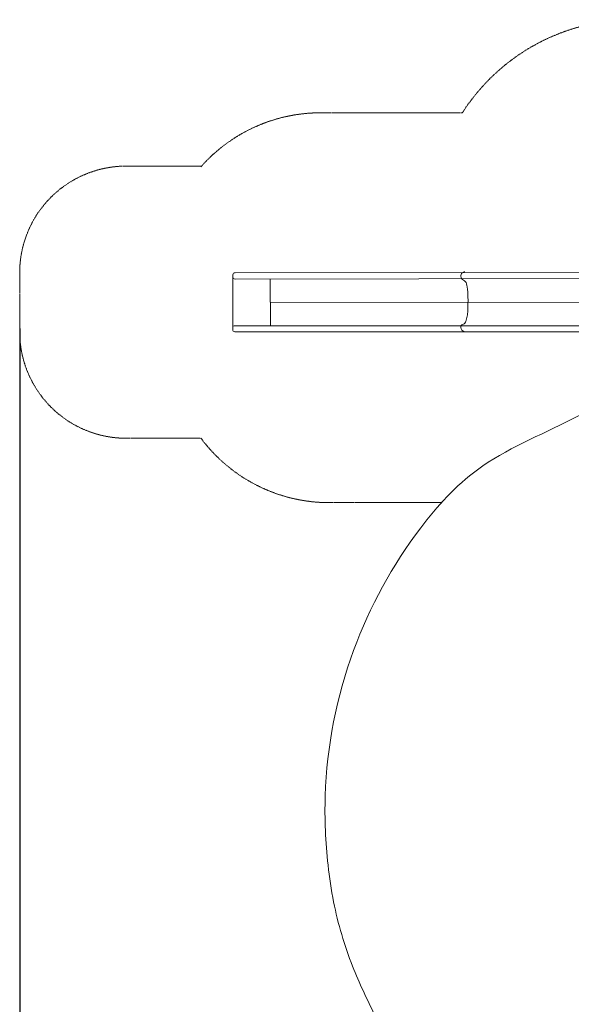
# Model space of a CAD drawing. Units: millimetres. Extents: x -6564 to 7801, y -9804 to 5301.
# Drawn here: x -6564 to -1392, y -4170 to 5068 of the extents above; entities that cross this region are included whole.
import ezdxf

# ---------------------------------------------------------------- set-up
doc = ezdxf.new("R2010")
doc.units = ezdxf.units.MM
doc.linetypes.add('STRICHLINIE2', pattern=[9.525, 6.35, -3.175])
for name, color, linetype, lineweight in [('Bemaßung Sicherheitsbereich', 5, 'Continuous', 18), ('Konstruktion', 1, 'Continuous', 0), ('Sicherheitsber.', 142, 'STRICHLINIE2', 15)]:
    doc.layers.add(name, color=color, linetype=linetype, lineweight=lineweight)
doc.dimstyles.new('Standard$0', dxfattribs={"dimtxt": 0.18, "dimasz": 0.18, "dimexe": 0.18, "dimexo": 0.0625, "dimgap": 0.09, "dimtad": 0, "dimtih": 1, "dimtoh": 1, "dimdec": 4, "dimzin": 0, "dimdsep": 46, "dimtxsty": 'Standard', "dimcen": 0.09, "dimadec": 0, "dimazin": 0, "dimtfac": 1, "dimtdec": 4, "dimtofl": 0, "dimtmove": 0, "dimatfit": 3, "dimfxl": 0, "dimtolj": 1, "dimtzin": 0, "dimarcsym": 0})

# ---------------------------------------------------------------- blocks, each defined once
blk = doc.blocks.new('*D12')
at = {"layer": 'Bemaßung Sicherheitsbereich', "color": 0, "lineweight": -2, "transparency": 16777216}
for p, q in [((6642.3, 2345.8), (6642.3, -9482.5)), ((-6564.1, 2170.6), (-6564.1, -9482.5)), ((-6204.1, -9122.5), (-320.9, -9122.5)), ((6282.3, -9122.5), (399.1, -9122.5))]:
    blk.add_line(p, q, dxfattribs=at)
at = {"layer": 'Bemaßung Sicherheitsbereich', "color": 0, "transparency": 16777216}
for points in [[(-6204.1, -9062.5), (-6204.1, -9182.5), (-6564.1, -9122.5)], [(6282.3, -9062.5), (6282.3, -9182.5), (6642.3, -9122.5)]]:
    blk.add_solid(points, dxfattribs=at)
at = {"layer": 'Defpoints', "color": 0, "transparency": 16777216}
for p in [(6642.3, 2470.8), (-6564.1, 2295.6), (-6564.1, -9122.5)]:
    blk.add_point(p, dxfattribs=at)
at = {"layer": 'Bemaßung Sicherheitsbereich', "color": 0, "transparency": 16777216, "insert": (39.1, -9122.5), "char_height": 360, "attachment_point": 5, "rotation": 270}
blk.add_mtext('\\A1;13206', dxfattribs=at)

msp = doc.modelspace()

# ---------------------------------------------------------------- linework, layer by layer
at = {"layer": 'Konstruktion'}
for p, q in [((-4564.1, 2184), (-4564.2, 2653.4)), ((-4213.3, 2196.7), (-4214, 2634.2)), ((-4213.7, 2415.9), (-1098.7, 2417.1))]:
    msp.add_line(p, q, dxfattribs=at)
for points in [[(-1099.2, 2694.8), (-4544.1, 2694.1, 0.413275), (-4564, 2674.1), (-4564.2, 2653.5, 0.417405), (-4544.2, 2633.3), (-1098.4, 2638.5)], [(-1097.1, 2138.5), (-4546.9, 2140.7, -0.415947), (-4566.9, 2160.8), (-4566.8, 2176.9, -0.412403), (-4546.8, 2196.8), (-1104.1, 2195.2)]]:
    msp.add_lwpolyline(points, format="xyb", dxfattribs=at)
for points, knots in [([(-2398, 2140.1), (-2398.2, 2140.3), (-2399.1, 2141.1), (-2404.9, 2147.2), (-2422.7, 2153.2), (-2426.7, 2177.3), (-2427.5, 2197), (-2415.2, 2206.3), (-2395.5, 2209.8), (-2376.6, 2242.3), (-2369.5, 2277.5), (-2362, 2318.3), (-2361.7, 2364.3), (-2360, 2415.8), (-2360.5, 2466.2), (-2361.9, 2501.9), (-2363.6, 2533.9), (-2370.3, 2567.5), (-2374.5, 2606.8), (-2402.5, 2623.4), (-2423.6, 2638.9), (-2425.8, 2654.5), (-2427, 2669.6), (-2421.4, 2699), (-2398.5, 2695.4), (-2394.9, 2704), (-2394.7, 2704.6)], [18.73499, 18.73499, 18.73499, 18.73499, 19.549686, 22.35106, 44.149705, 69.523252, 90.26055, 96.602278, 114.073094, 147.953116, 198.046051, 224.483011, 271.502958, 335.723354, 379.311976, 422.608438, 442.996375, 475.032892, 527.833466, 547.338588, 570.100495, 593.345459, 599.603468, 616.200649, 649.80765, 652.2364, 652.2364, 652.2364, 652.2364]), ([(-2252, -6150.7), (-2259, -6146.6), (-2301.7, -6121.7), (-2369, -6099.1), (-2442.9, -6045.7), (-2473.5, -5910.1), (-2534, -5762.5), (-2605.1, -5585.8), (-2731.5, -5475.8), (-2724.2, -5279.9), (-2775.7, -5050.2), (-3000.7, -4732.2), (-3217.4, -4310.8), (-3470.2, -3781.5), (-3613.1, -3302.8), (-3691.6, -2764.4), (-3726.9, -1966.3), (-3506.3, -848.4), (-2948.1, 173.7), (-2245.5, 949.4), (-1550.3, 1217.1), (-1126.8, 1461), (-1003.9, 1542.4)], [7.12987, 7.12987, 7.12987, 7.12987, 31.560768, 155.107327, 221.922664, 290.876067, 556.746336, 709.33698, 856.617148, 1027.379368, 1260.348344, 1559.911224, 2177.535267, 2686.624385, 3316.608291, 3666.321993, 4317.389932, 5706.950975, 7016.506481, 7778.409953, 8782.918172, 9220.484356, 9220.484356, 9220.484356, 9220.484356])]:
    msp.add_open_spline(points, degree=3, knots=knots, dxfattribs=at)
at = {"layer": 'Sicherheitsber.'}
for p, q in [((-2413.2, 4194.4), (-3740.9, 4194.2)), ((-5566, 3694.1), (-4859, 3694.1)), ((-6564.1, 2694.1), (-6564.1, 2140.7)), ((-5564.8, 1140.7), (-4872.6, 1140.7)), ((-3661.2, 536.7), (-2608.6, 536.7))]:
    msp.add_line(p, q, dxfattribs=at)
for centre, radius, start, end in [((-814.6, 3167.5), 1900, 89.26945, 147.28332), ((-3740.9, 2694.2), 1500, 90, 138.48924), ((-5564.1, 2694.1), 1000, 89.97415, 180), ((-5564.1, 2140.7), 1000, 180, 270.04015), ((-3661.2, 2036.7), 1500, 216.67737, 270)]:
    msp.add_arc(centre, radius, start, end, dxfattribs=at)

# ---------------------------------------------------------------- dimensions: what is measured, and where the dimension line sits
at = {"layer": 'Bemaßung Sicherheitsbereich'}
dim = msp.add_linear_dim(base=(-6564.1, -9122.5), p1=(6642.3, 2470.8), p2=(-6564.1, 2295.6), dimstyle='Standard$0', override={"dimscale": 2000, "dimdec": 0}, dxfattribs=at)
dim.commit()
dim.dimension.update_dxf_attribs({"geometry": '*D12', "text_midpoint": (39.1, -9122.5), "text_rotation": 90})

doc.saveas('drawing.dxf')
